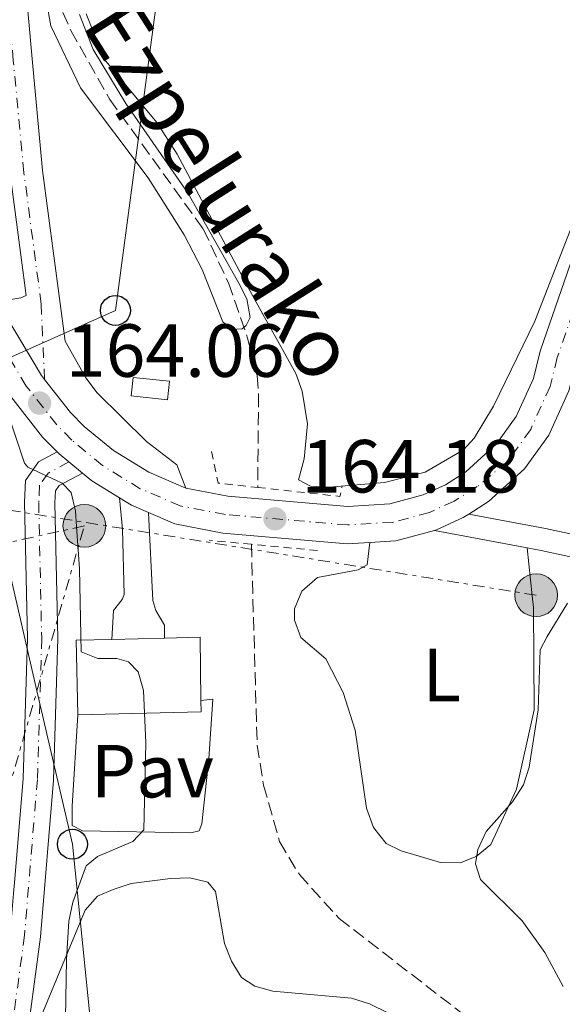
# Model space of a CAD drawing. Units: metres. Extents: x 606762 to 610189, y 4773222 to 4775590.
# Drawn here: x 606893 to 606965, y 4773327 to 4773458 of the extents above; entities that cross this region are included whole.
import ezdxf
from ezdxf.enums import TextEntityAlignment as Align

# ---------------------------------------------------------------- set-up
doc = ezdxf.new("R2010")
doc.units = ezdxf.units.M
doc.header["$MEASUREMENT"] = 0
for name, pattern in [('DGN Style 2', [1.7399219301090239, 1.043953158065414, -0.6959687720436097]), ('DGN Style 3', [2.435890702152634, 1.739921930109024, -0.6959687720436097]), ('DGN Style 4', [2.7856150101045474, 1.391937544087219, -0.6959687720436097, 0.001739921930109024, -0.6959687720436097]), ('DGN Style 7', [3.4798438602180486, 1.565929737098122, -0.6959687720436097, 0.5219765790327072, -0.6959687720436097])]:
    doc.linetypes.add(name, pattern=pattern)
for name, color, linetype, lineweight in [('Barranco lineal', 142, 'DGN Style 3', 13), ('Carretera', 9, 'Continuous', 0), ('Caseta-cabaña', 1, 'Continuous', 0), ('Cota de punto acotado terreno', 7, 'Continuous', 0), ('Curva de nivel intermedia', 30, 'Continuous', 0), ('Edificio', 1, 'Continuous', 13), ('Eje de carretera', 7, 'DGN Style 4', 0), ('Etiqueta de uso rústico', 92, 'Continuous', 0), ('Línea blanca (vial)', 7, 'Continuous', 13), ('Línea de asfalto', 7, 'Continuous', 13), ('Línea de cambio de uso (parcela vista)', 92, 'Continuous', 0), ('Línea de pavimento', 1, 'Continuous', 0), ('Línea eléctrica', 6, 'DGN Style 7', 0), ('Línea telefónica', 7, 'Continuous', 0), ('Margen derecho', 7, 'Continuous', 0), ('Pavimento', 7, 'Continuous', 0), ('Pontón-alcantarilla (pasos de agua)', 1, 'DGN Style 2', 0), ('Poste telefónico', 7, 'Continuous', 0), ('Poste tendido eléctrico', 7, 'Continuous', 0), ('Punto acotado terreno (símbolo)', 7, 'Continuous', 0), ('Silo', 1, 'Continuous', 0), ('Texto de arroyo-regatas y barrancos', 142, 'Continuous', 0), ('Transformador', 7, 'Continuous', 0)]:
    doc.layers.add(name, color=color, linetype=linetype, lineweight=lineweight)
doc.styles.add('Style-Arial', font='arial.ttf')

# ---------------------------------------------------------------- blocks, each defined once
blk = doc.blocks.new('5PATER')
at = {"layer": 'Punto acotado terreno (símbolo)', "linetype": 'Continuous', "lineweight": 0}
h = blk.add_hatch(color=51, dxfattribs=at)
edge = h.paths.add_edge_path()
edge.add_ellipse((0, 0), major_axis=(-0.1095731443231308, -0.1110710700762829), ratio=0.9994222409660317, start_angle=0, end_angle=360)
blk = doc.blocks.new('5PELE')
at = {"layer": 'Transformador', "linetype": 'Continuous', "lineweight": 0}
h = blk.add_hatch(color=9, dxfattribs=at)
edge = h.paths.add_edge_path()
edge.add_arc((-2.000000476837158e-05, 0), 0.2850000000000001, 0, 360)
at = {"layer": 'Transformador', "color": 252, "linetype": 'Continuous', "lineweight": 0}
blk.add_circle((-2.000000476837158e-05, 0), 0.2850000000000001, dxfattribs=at)
blk = doc.blocks.new('5PTT')
at = {"layer": 'Silo', "color": 7, "linetype": 'Continuous', "lineweight": 30}
blk.add_circle((2.382683753967285e-05, 4.306399822235108e-05), 0.1995000005932858, dxfattribs=at)

msp = doc.modelspace()

# ---------------------------------------------------------------- linework, layer by layer
at = {"layer": 'Barranco lineal', "color": 142, "linetype": 'DGN Style 3', "lineweight": 13}
for points in [[(606898.4800000006, 4773459.25, 159), (606899.5199999996, 4773456.850000001, 159.0399999999936), (606904.7000000002, 4773447.65, 159.1300000000047), (606917.1600000003, 4773430.41, 159.4900000000052), (606920.5199999996, 4773423.180000001, 159.9400000000023), (606923.0899999999, 4773415.810000001, 160.3500000000058), (606924.3499999996, 4773410.850000001, 160.4400000000023), (606924.54, 4773408.369999999, 160.7100000000064), (606924.4400000004, 4773395.91, 160.929999999993)], [(606923.5800000001, 4773388.34, 161.1100000000006), (606924.3600000005, 4773361.57, 161.1100000000006), (606925.2100000001, 4773356.24, 161.1100000000006), (606927.3300000001, 4773348.699999999, 161.1100000000006), (606929.9800000006, 4773344.300000001, 161.1100000000006), (606935.2800000003, 4773338.460000001, 161.1100000000006), (606952.04, 4773325.5, 161.070000000007), (606953.9500000002, 4773323.859999999, 161.070000000007), (606957.3700000001, 4773320.060000001, 161.1100000000006), (606959.3300000001, 4773315.24, 161.3399999999965), (606961.2400000002, 4773307.59, 161.6100000000006), (606961.9699999997, 4773301.99, 161.6100000000006), (606962.4199999999, 4773294.369999999, 161.6100000000006), (606963.2699999996, 4773286.529999999, 161.8300000000017), (606964.9100000003, 4773278.789999999, 162.5599999999977), (606967, 4773271.350000001, 162.5099999999948)]]:
    msp.add_polyline3d(points, dxfattribs=at)
at = {"layer": 'Carretera', "color": 9, "linetype": 'Continuous', "lineweight": 0}
for points in [[(606891.9299999995, 4773480.26, 161.6499999999942), (606894.3500000024, 4773453.06, 162.820000000007), (606895.7600000006, 4773438.150000001, 163.8399999999965), (606898.7600000025, 4773415.399999999, 164.0099999999948), (606901.5300000019, 4773410.529999998, 163.7899999999936), (606903.0300000017, 4773408.529999998, 163.7899999999936), (606909.6299999999, 4773402.040000002, 163.7400000000052), (606913.6499999987, 4773398.930000001, 163.7200000000012), (606914.8400000001, 4773395.84, 163.9799999999959), (606909.9299999994, 4773397.96, 163.8500000000058), (606905.1999999997, 4773400.859999999, 163.8099999999977), (606901.3199999996, 4773404.060000001, 163.8600000000006), (606899.5, 4773405.890000001, 163.929999999993), (606896.030000001, 4773410.320000002, 164.1399999999994), (606895.6299999988, 4773410.830000001, 164.1699999999983), (606890.8400000009, 4773418.880000002, 164.4600000000064), (606889.1200000021, 4773420.960000001, 164.4600000000064), (606891.8099999988, 4773421.019999999, 164.1100000000006), (606892.8799999994, 4773421.180000001, 164.0800000000017), (606893.5700000002, 4773421.499999999, 164.0099999999948), (606891.4400000023, 4773437.659999999, 163.8399999999965), (606890.0300000019, 4773452.66, 162.820000000007), (606887.6099999989, 4773479.869999998, 161.6499999999942)], [(606890.8400000009, 4773418.880000002, 164.4600000000064), (606895.6299999988, 4773410.830000001, 164.1699999999983), (606896.030000001, 4773410.320000002, 164.1399999999994), (606899.5, 4773405.890000001, 163.929999999993), (606901.3199999996, 4773404.060000001, 163.8600000000006), (606905.1999999997, 4773400.859999999, 163.8099999999977), (606909.9299999994, 4773397.96, 163.8500000000058), (606914.8400000001, 4773395.84, 163.9799999999959), (606920.4600000016, 4773394.769999999, 164.1199999999953), (606936.4299999997, 4773393.390000002, 164.2799999999988), (606942.04, 4773393.710000001, 164.0899999999965), (606946.4600000011, 4773394.920000001, 163.9799999999959), (606949.4400000006, 4773396.270000001, 163.9199999999983), (606952.1600000008, 4773397.989999999, 163.8899999999994), (606956.2600000025, 4773401.730000001, 163.8699999999953), (606958.8900000011, 4773405.37, 163.9100000000035), (606961.1599999998, 4773410.430000001, 164.0099999999948), (606962.0799999986, 4773414.100000001, 164.1000000000058), (606966.1299999985, 4773425.779999999, 164.1000000000058)], [(606965.8700000015, 4773408.790000002, 164.0099999999948), (606963.2100000016, 4773402.869999999, 163.9100000000035), (606959.9799999995, 4773398.41, 163.8699999999953), (606955.1900000018, 4773394.029999998, 163.8899999999994), (606952.5599999988, 4773392.37, 163.9100000000035), (606951.800000001, 4773391.890000001, 163.9199999999983), (606948.1599999999, 4773390.230000001, 163.9799999999959), (606947.97, 4773390.180000001, 164.1300000000047), (606942.8400000002, 4773388.790000002, 164.0899999999965), (606939.350000001, 4773388.590000001, 164.1999999999971), (606936.3600000005, 4773388.409999999, 164.2799999999988), (606919.7699999987, 4773389.84, 164.1199999999953), (606913.3799999983, 4773391.069999999, 163.9799999999959), (606909.8600000001, 4773392.58, 164.0399999999936), (606907.6299999994, 4773393.540000001, 163.8500000000058), (606905.9999999999, 4773394.540000001, 163.8300000000017), (606902.3099999996, 4773396.810000001, 163.8099999999977), (606901.0599999981, 4773397.830000001, 163.8300000000017), (606899.2699999998, 4773399.310000001, 163.8500000000058), (606897.9699999989, 4773400.380000001, 163.8600000000006), (606897.7100000018, 4773400.640000001, 163.8699999999953), (606895.7699999996, 4773402.609999999, 163.929999999993), (606891.5300000015, 4773408.019999999, 164.1699999999983)], [(606888.769999999, 4773316.58, 166.5500000000029), (606891.4600000001, 4773336.460000002, 166.4100000000035), (606891.8900000014, 4773341.770000001, 166.6100000000006), (606892.0599999991, 4773343.750000001, 166.3699999999953), (606893.1600000011, 4773357.11, 166.3000000000029), (606893.730000001, 4773375.790000002, 166.1600000000035), (606893.3299999987, 4773393.930000001, 165.4600000000064), (606893.4800000007, 4773396.859999998, 165.1000000000058), (606895.2199999996, 4773399.310000001, 164.7899999999936), (606897.7100000018, 4773400.640000001, 163.8699999999953), (606897.9699999989, 4773400.380000001, 163.8600000000006), (606899.2699999998, 4773399.310000001, 163.8500000000058), (606901.0599999981, 4773397.830000001, 163.8300000000017), (606897.9699999989, 4773396.179999999, 164.7899999999936), (606897.4699999982, 4773395.470000001, 165.1000000000058), (606897.3799999988, 4773393.87, 165.4600000000064), (606897.7900000003, 4773375.77, 166.1600000000035), (606897.2199999979, 4773356.88, 166.3000000000029), (606895.4899999979, 4773336.02, 166.4100000000035), (606893.3299999987, 4773320.050000001, 166.5200000000041)]]:
    msp.add_polyline3d(points, dxfattribs=at)
at = {"layer": 'Caseta-cabaña', "color": 1, "linetype": 'Continuous', "lineweight": 0}
msp.add_polyline3d([(606912.6799999997, 4773410.07, 165.2100000000064), (606912.4199999999, 4773407.600000001, 165.320000000007), (606907.5800000001, 4773408.119999999, 165.2100000000064), (606907.8099999996, 4773410.59, 164.6900000000023)], close=True, dxfattribs=at)
msp.add_polyline3d([(606912.4199999999, 4773407.600000001, 165.320000000007), (606907.5800000001, 4773408.119999999, 165.2100000000064), (606907.8099999996, 4773410.59, 164.6900000000023), (606912.6799999997, 4773410.07, 165.2100000000064), (606912.4199999999, 4773407.600000001, 165.320000000007)], dxfattribs=at)
at = {"layer": 'Curva de nivel intermedia', "color": 30, "linetype": 'Continuous', "lineweight": 0, "flags": 128}
for points, elevation in [([(606900.6799999997, 4773458.970000001), (606902.4800000013, 4773454.300000001), (606906.8700000012, 4773447.109999998), (606915.1600000014, 4773435.080000001), (606921.9100000017, 4773423.149999999), (606922.9900000013, 4773421.06), (606923.4200000004, 4773418.59), (606922.9000000019, 4773417.51), (606922.3699999999, 4773417.069999999), (606920.9500000007, 4773416.980000001), (606919.7999999995, 4773417.98), (606917.0400000013, 4773424.989999999), (606914.6400000006, 4773429.609999999), (606909.8500000007, 4773437.170000001), (606900.8099999994, 4773449.17), (606896.8399999996, 4773457.439999999), (606895.9700000002, 4773462.430000001)], 160.0000000000002), ([(606898.7700000008, 4773322.56), (606898.9500000019, 4773332.970000001), (606899.2699999993, 4773338.09), (606899.77, 4773340.650000001), (606901.5700000017, 4773345.45), (606903.1000000006, 4773346.730000001), (606907.7899999998, 4773348.720000001), (606909.2400000005, 4773350.269999999), (606909.5100000009, 4773361.869999999), (606909.1900000012, 4773368.83), (606908.4800000006, 4773371.32), (606907.2000000019, 4773372.679999999), (606905.6399999995, 4773373.119999999), (606903.1299999994, 4773373.109999998), (606900.8899999998, 4773373.989999998), (606900.6600000019, 4773385.06), (606900.2800000019, 4773390.720000002), (606900.1400000011, 4773392.749999999), (606899.5599999998, 4773395.220000001), (606898.3600000018, 4773396.48), (606893.7999999998, 4773398.63), (606893.3400000016, 4773399.15), (606890.7000000018, 4773407.17)], 165), ([(606965.12, 4773329.369999998), (606962.7100000004, 4773333.939999999), (606959.6500000005, 4773338.119999998), (606954.1400000007, 4773343.65), (606953.4700000002, 4773345.749999999), (606953.7600000009, 4773347.649999999), (606954.8700000016, 4773350.03), (606958.3800000009, 4773354.009999999), (606959.8400000005, 4773356.25), (606960.6100000016, 4773358.630000001), (606961.7900000018, 4773366.269999999), (606962.0900000012, 4773374.25), (606963.01, 4773376.060000001), (606965.7000000011, 4773380.490000002)], 165)]:
    msp.add_lwpolyline(points, dxfattribs=dict(at, elevation=elevation))
at = {"layer": 'Edificio', "color": 51, "linetype": 'Continuous', "lineweight": 13, "extrusion": (-0.002313130949970017, 0.008980017960238989, 0.9999570034269684), "elevation": 41635.0810091461, "flags": 128}
msp.add_lwpolyline([(606903.7485838897, 4773194.237020995), (606898.9985734661, 4773194.127016561), (606899.2387810145, 4773184.166614944)], dxfattribs=at)
at = {"layer": 'Edificio', "color": 51, "linetype": 'Continuous', "lineweight": 13, "extrusion": (-0.002839242035864073, -6.85612423423798e-05, 0.9999959669938764), "elevation": -1876.479369516383, "flags": 128}
msp.add_lwpolyline([(606910.0576611256, 4773375.712565212), (606903.0176327165, 4773375.542565212)], dxfattribs=at)
at = {"layer": 'Edificio', "color": 51, "linetype": 'Continuous', "lineweight": 13, "extrusion": (-0.002164225140046795, 0.002349801805373792, 0.9999948972674905), "elevation": 10076.95202555195, "flags": 128}
msp.add_lwpolyline([(606915.8151850844, 4773357.029387092), (606915.705142057, 4773365.43941031), (606910.9651315153, 4773365.329410007)], dxfattribs=at)
at = {"layer": 'Edificio', "color": 51, "linetype": 'Continuous', "lineweight": 13, "extrusion": (0.001064442089290672, 0.006465209150818825, 0.9999785337864383), "elevation": 31680.83355075508, "flags": 128}
msp.add_lwpolyline([(606899.9309271203, 4773260.526417282), (606916.3509391069, 4773260.916425435), (606916.3309497633, 4773262.466457829)], dxfattribs=at)
at = {"layer": 'Edificio', "color": 1, "linetype": 'Continuous', "lineweight": 13}
msp.add_polyline3d([(606916.8799999999, 4773365.980000001, 174), (606900.4600000001, 4773365.59, 174.0200000000041), (606900.2199999997, 4773375.550000001, 173.929999999993), (606904.9699999997, 4773375.66, 173.9400000000023), (606912.0099999999, 4773375.83, 173.9600000000064), (606916.75, 4773375.939999999, 173.9700000000012), (606916.8600000005, 4773367.529999999, 173.9900000000052)], close=True, dxfattribs=at)
at = {"layer": 'Eje de carretera', "color": 7, "linetype": 'DGN Style 4', "lineweight": 0}
for points in [[(606896.0300000005, 4773410.320000002, 164.1399999999995), (606895.5700000002, 4773420.4, 164.0000000000001), (606893.27, 4773437.87, 163.8399999999966), (606891.8599999996, 4773452.83, 162.820000000007), (606889.4400000012, 4773480.03, 161.6499999999941), (606883.8399999999, 4773543.200000001, 160.6600000000035), (606882.3899999993, 4773556.150000001, 160.570000000007), (606880.0199999999, 4773568.99, 160.3000000000028), (606875.9999999988, 4773583.369999999, 160.2100000000064), (606870.44, 4773597.779999999, 160.3699999999953), (606866.0700000002, 4773605.430000001, 160.679999999993), (606858.5699999989, 4773617.449999999, 160.9100000000035), (606846.149999998, 4773635.680000001, 160.5000000000001), (606845.0399999993, 4773637.830000003, 160.4900000000052), (606843.5700000008, 4773642.180000002, 160.5899999999965), (606843.0299999999, 4773646.730000002, 160.8399999999965)], [(606968.3299999975, 4773424.720000001, 164.1000000000057), (606964.350000001, 4773413.230000001, 164.0899999999966), (606963.3899999999, 4773409.390000002, 164.0099999999947), (606960.8099999983, 4773403.650000002, 163.9100000000036), (606957.6999999991, 4773399.36, 163.8800000000047), (606953.6700000013, 4773396.020000001, 163.8899999999993), (606950.6099999992, 4773394.09, 163.9199999999982), (606947.3099999978, 4773392.59, 163.979999999996), (606942.4400000018, 4773391.26, 164.0899999999966), (606936.3999999979, 4773390.910000001, 164.2799999999989), (606920.1200000013, 4773392.310000001, 164.1199999999955), (606914.1099999987, 4773393.460000002, 163.979999999996), (606908.78, 4773395.75, 163.8500000000058), (606903.760000002, 4773398.84, 163.8099999999977), (606899.6499999971, 4773402.230000001, 163.8600000000007), (606897.6399999999, 4773404.26, 163.9299999999931), (606893.5899999997, 4773409.430000001, 164.1699999999982), (606888.8099999987, 4773417.449999999, 164.4600000000064)], [(606899.2699999993, 4773399.310000001, 163.8500000000058), (606896.52, 4773397.830000001, 164.9199999999982), (606895.36, 4773396.2, 165.1000000000059), (606895.2399999971, 4773393.900000002, 165.4600000000064), (606895.6399999994, 4773375.779999999, 166.1600000000035), (606895.0699999994, 4773357.000000001, 166.3000000000029), (606893.3599999995, 4773336.25, 166.4100000000034), (606890.6700000007, 4773316.400000001, 166.5500000000028), (606890.1099999995, 4773305.65, 166.7400000000052), (606890.5499999998, 4773293.380000002, 166.7500000000001), (606892.3400000002, 4773274.99, 166.8600000000006), (606894.4799999993, 4773256.930000001, 167.3999999999942), (606897.4899999979, 4773236.050000002, 168.1000000000058), (606899.8199999991, 4773224.560000001, 168.4700000000012), (606899.9499999988, 4773224.100000001, 168.479999999996)]]:
    msp.add_polyline3d(points, dxfattribs=at)
at = {"layer": 'Línea blanca (vial)', "color": 7, "linetype": 'Continuous', "lineweight": 13, "extrusion": (-0.1322757923432463, -0.1698355856785546, 0.9765546521302271), "elevation": -890811.140823495, "flags": 128}
msp.add_lwpolyline([(-2454280.6872459, 4041859.663951531), (-2454282.370350794, 4041859.710404903), (-2454282.73523719, 4041859.756858275)], dxfattribs=at)
at = {"layer": 'Línea blanca (vial)', "color": 7, "linetype": 'Continuous', "lineweight": 13, "extrusion": (0.006636142885364446, -0.005486866751589081, 0.9999629272632338), "elevation": -21999.69176772182, "flags": 128}
msp.add_lwpolyline([(606886.6087613626, 4773348.973685703), (606884.8186680557, 4773350.453707983)], dxfattribs=at)
at = {"layer": 'Línea blanca (vial)', "color": 7, "linetype": 'Continuous', "lineweight": 13, "extrusion": (-0.07045909910888204, -0.105795729401905, 0.9918884912091096), "elevation": -547604.305994631, "flags": 128}
msp.add_lwpolyline([(-2140813.087463984, 4274421.505043359), (-2140817.416972417, 4274421.347700637), (-2140819.022756733, 4274421.50504336)], dxfattribs=at)
at = {"layer": 'Línea blanca (vial)', "color": 7, "linetype": 'Continuous', "lineweight": 13, "extrusion": (-0.04618146413623232, -0.05532779309840331, 0.9973996729902683), "elevation": -291965.7891708062, "flags": 128}
msp.add_lwpolyline([(-2592850.552785833, 4042956.630573664), (-2592852.879944062, 4042955.936790857), (-2592854.772108553, 4042955.659277733)], dxfattribs=at)
at = {"layer": 'Línea blanca (vial)', "color": 7, "linetype": 'Continuous', "lineweight": 13, "extrusion": (0.0341633780806635, -0.04708230264174661, 0.9983066264310123), "elevation": -203843.105786898, "flags": 128}
msp.add_lwpolyline([(3294618.18012698, 3501082.50561122), (3294613.211694362, 3501084.396583804), (3294610.269514443, 3501086.287556389)], dxfattribs=at)
at = {"layer": 'Línea blanca (vial)', "color": 7, "linetype": 'Continuous', "lineweight": 13}
for points in [[(607092.9200000009, 4773651.740000002, 161.0099999999948), (607087.1499999975, 4773642.74, 161.2799999999988), (607082.760000002, 4773635.12, 161.5800000000016), (607079.3599999979, 4773628.439999999, 161.6999999999971), (607071.3799999983, 4773611.36, 161.8899999999994), (607064.2699999983, 4773594.940000001, 162.1600000000036), (607060.8500000006, 4773588.270000001, 162.2599999999947), (607058.2399999977, 4773584, 162.320000000007), (607042.7999999992, 4773562.360000002, 162.6600000000035), (607026.5699999996, 4773540.970000003, 163.0200000000042), (607012.8999999971, 4773523.630000002, 164.3600000000006), (607006.4799999997, 4773514.670000001, 164.320000000007), (607003.879999998, 4773510.380000002, 164.1999999999971), (606997.0899999997, 4773494.040000003, 164.1300000000046), (606987.140000001, 4773468.410000003, 164.0899999999966), (606970.8099999985, 4773424.11, 164.1000000000057), (606966.85, 4773412.680000001, 164.1000000000057), (606965.870000001, 4773408.790000003, 164.0099999999947), (606963.2100000011, 4773402.869999999, 163.9100000000036), (606959.979999999, 4773398.41, 163.8699999999953), (606955.1900000013, 4773394.029999999, 163.8899999999993), (606952.5599999983, 4773392.370000001, 163.9100000000036)], [(607018.4200000024, 4773538.640000002, 163.429999999993), (607008.9299999995, 4773526.62, 164.3600000000006), (607002.3299999969, 4773517.4, 164.320000000007), (606999.4400000012, 4773512.640000002, 164.1999999999971), (606992.4800000008, 4773495.890000001, 164.1300000000046), (606982.4899999973, 4773470.170000001, 164.0899999999966), (606966.129999998, 4773425.78, 164.1000000000057), (606962.079999998, 4773414.100000001, 164.1000000000057), (606961.1599999992, 4773410.430000002, 164.0099999999947), (606958.8900000005, 4773405.370000001, 163.9100000000036), (606956.260000002, 4773401.730000001, 163.8699999999953), (606952.1600000004, 4773397.99, 163.8899999999993), (606949.4400000002, 4773396.270000001, 163.9199999999982), (606946.4600000007, 4773394.920000001, 163.979999999996), (606942.0399999995, 4773393.710000002, 164.0899999999966), (606936.4299999992, 4773393.390000002, 164.2799999999989), (606920.4600000011, 4773394.77, 164.1199999999955), (606914.8399999996, 4773395.84, 163.979999999996)], [(606897.7100000014, 4773400.640000001, 163.8699999999953), (606895.7699999991, 4773402.61, 163.9299999999931), (606891.5300000011, 4773408.02, 164.1699999999982), (606886.7700000001, 4773416.01, 164.4600000000064), (606883.2299999996, 4773420.279999999, 164.4700000000013), (606880.6200000012, 4773422.78, 164.5099999999948), (606876.1999999977, 4773426.140000002, 164.6199999999953), (606873.1000000021, 4773427.990000002, 164.7299999999958), (606868.0399999993, 4773430.270000001, 164.9400000000022), (606864.6000000016, 4773431.37, 165.1100000000006), (606844.36, 4773434.939999999, 165.8800000000046), (606836.2100000004, 4773436.08, 166.1600000000035)], [(606896.0300000005, 4773410.320000002, 164.1399999999995), (606895.6299999983, 4773410.830000001, 164.1699999999982), (606890.8400000005, 4773418.880000004, 164.4600000000064), (606889.1200000016, 4773420.960000001, 164.4600000000064)], [(606914.8399999996, 4773395.84, 163.979999999996), (606909.9299999989, 4773397.960000001, 163.8500000000058), (606905.1999999993, 4773400.86, 163.8099999999977), (606901.319999999, 4773404.060000001, 163.8600000000007), (606899.4999999995, 4773405.890000002, 163.9299999999931), (606896.0300000005, 4773410.320000002, 164.1399999999995)], [(606939.3500000006, 4773388.590000001, 164.1999999999971), (606936.36, 4773388.41, 164.2799999999989), (606919.7699999983, 4773389.840000001, 164.1199999999955), (606913.3799999978, 4773391.07, 163.979999999996), (606909.8599999996, 4773392.580000001, 163.8999999999942)], [(606952.5599999983, 4773392.370000001, 163.9100000000036), (606951.8000000005, 4773391.890000001, 163.9199999999982), (606948.1599999995, 4773390.230000001, 163.979999999996), (606947.9699999995, 4773390.180000001, 163.979999999996)]]:
    msp.add_polyline3d(points, dxfattribs=at)
at = {"layer": 'Línea de asfalto', "color": 7, "linetype": 'Continuous', "lineweight": 13}
for points in [[(606889.1200000016, 4773420.960000001, 164.3999999999943), (606891.8099999983, 4773421.02, 164.1100000000006), (606892.879999999, 4773421.180000001, 164.0800000000017), (606893.5699999996, 4773421.5, 164.0099999999947), (606891.4400000017, 4773437.66, 163.8399999999966), (606890.0300000013, 4773452.66, 162.820000000007), (606887.6099999984, 4773479.869999999, 161.6499999999941), (606882.0100000014, 4773543.010000001, 160.6600000000035), (606880.5699999998, 4773555.880000001, 160.570000000007), (606878.2299999995, 4773568.57, 160.3000000000028), (606874.2600000021, 4773582.790000003, 160.2100000000064), (606868.769999998, 4773596.99, 160.3699999999953), (606864.4899999977, 4773604.490000002, 160.679999999993), (606863.3299999976, 4773606.350000001, 160.7100000000065)], [(606869.9899999985, 4773603.610000002, 160.550000000003), (606872.6999999997, 4773598.859999999, 160.3699999999953), (606878.3799999993, 4773584.16, 160.2100000000064), (606882.4699999974, 4773569.550000002, 160.3000000000028), (606884.8700000002, 4773556.520000001, 160.570000000007), (606886.3299999976, 4773543.449999999, 160.6600000000035), (606891.9299999991, 4773480.260000001, 161.6499999999941), (606894.3500000021, 4773453.060000001, 162.820000000007), (606895.76, 4773438.150000002, 163.8399999999966), (606898.760000002, 4773415.4, 164.0099999999947), (606901.5300000013, 4773410.529999999, 163.7899999999937), (606903.0300000011, 4773408.529999999, 163.7899999999937), (606909.6299999994, 4773402.040000003, 163.7400000000053), (606913.6499999983, 4773398.930000002, 163.7200000000013), (606914.8399999996, 4773395.84, 163.979999999996)], [(606892.0599999987, 4773343.750000001, 166.3699999999953), (606893.1600000006, 4773357.110000002, 166.3000000000029), (606893.7300000006, 4773375.790000003, 166.1600000000035), (606893.3299999982, 4773393.930000001, 165.4600000000064), (606893.4800000002, 4773396.859999999, 165.1000000000059), (606895.2199999992, 4773399.310000001, 164.7899999999937), (606897.7100000014, 4773400.640000001, 163.8300000000017)], [(606893.3299999982, 4773320.050000002, 166.5200000000042), (606895.4899999974, 4773336.02, 166.4100000000034), (606897.2199999974, 4773356.880000001, 166.3000000000029), (606897.7899999997, 4773375.770000001, 166.1600000000035), (606897.3799999984, 4773393.870000001, 165.4600000000064), (606897.4699999979, 4773395.470000001, 165.1000000000059), (606897.9699999985, 4773396.180000001, 164.7899999999937), (606901.0599999975, 4773397.830000001, 163.8300000000017)]]:
    msp.add_polyline3d(points, dxfattribs=at)
at = {"layer": 'Línea de cambio de uso (parcela vista)', "color": 92, "linetype": 'Continuous', "lineweight": 0}
for points in [[(606901.5800000001, 4773459.039999999, 160.3899999999994), (606904, 4773452.970000001, 160.4100000000035), (606910.9699999997, 4773444.550000001, 160.4700000000012), (606913.6900000004, 4773440.34, 160.5899999999965), (606923.7599999999, 4773421.41, 160.9199999999983), (606929.4900000002, 4773411.09, 161.8300000000017), (606930.3700000001, 4773408.75, 161.9700000000012), (606931.0800000001, 4773404.4, 162.2799999999988), (606930.5999999996, 4773399.74, 161.9900000000052), (606929.8499999996, 4773396.92, 162.3300000000017), (606931.4800000006, 4773396.07, 162.5500000000029), (606933.9800000006, 4773395.930000001, 162.570000000007), (606941.3399999999, 4773396.57, 162.5500000000029), (606946.7400000002, 4773397.949999999, 162.5), (606951.8399999999, 4773400.930000001, 162.6499999999942), (606953.29, 4773402.470000001, 162.7299999999959), (606955.8700000001, 4773406.76, 162.8500000000058), (606961.3399999999, 4773418.07, 163.2899999999936), (606970.1600000003, 4773440.65, 163.8800000000047)], [(606939.3499999996, 4773388.59, 164.2200000000012), (606939.0199999996, 4773385.609999999, 164.2200000000012), (606937.7999999998, 4773384.930000001, 164.1600000000035), (606932.3799999999, 4773383.9, 164.3300000000017), (606930.3099999996, 4773382.08, 164.3699999999953), (606929.3200000003, 4773379.75, 164.3899999999994), (606929.3200000003, 4773378.220000001, 164.3899999999994), (606930.1600000003, 4773375.9, 164.4499999999971), (606933.5199999996, 4773373.08, 164.4499999999971), (606935.8200000003, 4773368.560000001, 164.5), (606937.4199999999, 4773363.550000001, 164.5), (606938.9100000003, 4773353.140000001, 164.5), (606939.8799999999, 4773350.560000001, 164.5), (606941.5499999998, 4773348.460000001, 164.5), (606943.5300000003, 4773347.449999999, 164.5), (606948.7999999998, 4773345.930000001, 164.5), (606951.3899999997, 4773345.880000001, 164.4499999999971), (606953.54, 4773346.720000001, 164.4499999999971), (606955.5, 4773348.310000001, 164.4499999999971), (606958.9000000004, 4773355.710000001, 164.5), (606961.25, 4773366.25, 164.5), (606961.1799999997, 4773379.92, 164.4499999999971), (606961.0199999996, 4773381.480000001, 164.4100000000035), (606960.3300000001, 4773387.850000001, 164.2799999999988)], [(606893.3300000001, 4773320.050000001, 166.5200000000041), (606901.4400000004, 4773339.539999999, 163.8000000000029), (606903.0999999996, 4773341.42, 163.7599999999948), (606905.1799999997, 4773342.310000001, 163.6199999999953), (606907.5800000001, 4773343.119999999, 163.3099999999977), (606912.8200000003, 4773343.779999999, 163.1300000000047), (606915.3700000001, 4773343.869999999, 162.9900000000052), (606917.79, 4773343.310000001, 162.9499999999971), (606918.79, 4773342.050000001, 162.9499999999971), (606920.0099999999, 4773335.140000001, 162.9499999999971), (606920.9500000002, 4773332.77, 162.9499999999971), (606922.29, 4773330.58, 162.9499999999971), (606924.04, 4773329.41, 162.9499999999971), (606926.4600000001, 4773328.779999999, 162.9100000000035), (606936.9100000003, 4773327.84, 162.8600000000006), (606939.3300000001, 4773327.060000001, 162.8600000000006), (606941.7800000003, 4773325.859999999, 162.8600000000006)]]:
    msp.add_polyline3d(points, dxfattribs=at)
at = {"layer": 'Línea de pavimento', "color": 1, "linetype": 'Continuous', "lineweight": 0}
for points in [[(606906, 4773394.539999999, 163.8300000000017), (606906.4000000004, 4773390.34, 164.2400000000052), (606906.6100000005, 4773381.65, 164.0800000000017), (606906.3799999999, 4773380.960000001, 164.0800000000017), (606905.2199999997, 4773379.529999999, 164.0800000000017), (606904.9699999997, 4773375.66, 164.0599999999977)], [(606912.0099999999, 4773375.83, 164.0599999999977), (606911.9900000002, 4773377.57, 164.1000000000058), (606910.8399999999, 4773379.49, 164.1000000000058), (606910.4400000004, 4773380.850000001, 164.0800000000017), (606909.8600000005, 4773392.58, 164.0399999999936)], [(606900.4600000001, 4773365.59, 165.5), (606899.7100000001, 4773353.42, 165.5500000000029), (606899.7100000001, 4773350.850000001, 165.4600000000064), (606901.0800000001, 4773350.140000001, 165.3500000000058), (606915.5300000003, 4773349.869999999, 164.6900000000023), (606916.6200000001, 4773350.15, 164.6900000000023), (606916.9699999997, 4773351.060000001, 164.6900000000023), (606917.9100000003, 4773359.720000001, 164.5800000000017), (606918.4500000002, 4773367.699999999, 164.4499999999971), (606916.8600000005, 4773367.529999999, 164.4499999999971)]]:
    msp.add_polyline3d(points, dxfattribs=at)
at = {"layer": 'Línea eléctrica', "color": 6, "linetype": 'DGN Style 7', "lineweight": 0, "extrusion": (0.1597050358244399, 0.9871647789512175, 2.702792217460695e-05), "elevation": 4809048.950121642, "flags": 128}
msp.add_lwpolyline([(163162.0253146723, 34.48139925483791), (163235.0930827319, 37.9653992561072), (163258.0781542979, 39.06139925649796)], dxfattribs=at)
at = {"layer": 'Línea eléctrica', "color": 6, "linetype": 'DGN Style 7', "lineweight": 0}
msp.add_polyline3d([(606889.5500000012, 4773223.940000001, 170.5099999999948), (606888.2600000015, 4773256.439999999, 168.179999999993), (606886.3500000006, 4773309.409999999, 167.1100000000006), (606889.2199999982, 4773348.660000001, 167.4900000000052), (606895.0156472482, 4773368.822726563, 166.2360999999946), (606901.3299999986, 4773390.79, 164.8699999999953), (606890.5038940901, 4773388.41563648, 166.0075999999972), (606827.1000000024, 4773374.509999999, 172.6699999999983), (606809.5797744509, 4773390.240854758, 171.9453000000067), (606795.6700000013, 4773402.730000001, 171.3699999999953)], dxfattribs=at)
at = {"layer": 'Línea telefónica', "color": 7, "linetype": 'Continuous', "lineweight": 0}
msp.add_polyline3d([(606918.66, 4773224.4, 166.8999999999942), (606904.5100000014, 4773301.430000001, 164.8600000000006), (606899.7300000002, 4773348.350000001, 165.4600000000064), (606895.0156472482, 4773368.822726563, 165.5356999999931), (606890.5038940901, 4773388.41563648, 165.6080999999976), (606889.4000578308, 4773393.209197564, 165.6257999999943), (606885.3999999983, 4773410.58, 165.6900000000023), (606905.469999998, 4773419.51, 162.5200000000041), (606912.1099999987, 4773469.31, 160.1300000000047), (606919.2600000014, 4773519.74, 160.0099999999948), (606934.6200000015, 4773606.310000001, 158.8999999999942), (606923.0523492517, 4773624.945411991, 159.5847999999969), (606912.7253408487, 4773641.582157029, 160.196100000001), (606896.780000002, 4773667.270000001, 161.1399999999994), (606884.9899999994, 4773690.890000001, 166.0399999999936), (606861.0599999994, 4773708.42, 175.929999999993)], dxfattribs=at)
at = {"layer": 'Margen derecho', "color": 7, "linetype": 'Continuous', "lineweight": 0, "extrusion": (0.009375136305984858, -0.001767319384209212, 0.9999544906651695), "elevation": -2581.76251356422, "flags": 128}
msp.add_lwpolyline([(606919.7572932144, 4773393.071857342), (606932.1178750374, 4773390.741853705)], dxfattribs=at)
at = {"layer": 'Margen derecho', "color": 7, "linetype": 'Continuous', "lineweight": 0}
for points in [[(606952.5599999983, 4773392.370000001, 164.1300000000046), (606962.7799999998, 4773390.439999999, 164.0000000000001), (606970.0300000008, 4773388.880000002, 164.2100000000065), (606972.5699999998, 4773388.689999999, 164.3800000000046), (606973.6600000006, 4773388.850000001, 164.5800000000018), (606975.2099999996, 4773389.480000001, 164.6300000000048), (606979.0699999997, 4773392.160000001, 164.6900000000023), (606983.7500000002, 4773396.790000002, 164.9700000000011), (606985.23, 4773398.470000001, 164.9900000000052), (606986.4200000013, 4773400.470000002, 165.0800000000017), (606999.7499999997, 4773425.430000002, 166.3800000000048), (607001.6000000003, 4773429.859999999, 166.8999999999941), (607003.420000002, 4773436.070000002, 167.929999999993), (607001.73, 4773437.290000001, 166.8600000000006), (607000.4299999991, 4773437.600000001, 166.1900000000024), (606998.1299999993, 4773437.77, 165.6900000000023), (606995.5299999996, 4773437.880000002, 165.5399999999937)], [(606960.3299999977, 4773387.850000001, 164.0099999999947), (606962.1900000019, 4773387.5, 164.0000000000001), (606969.6000000016, 4773385.9, 164.2100000000065)]]:
    msp.add_polyline3d(points, dxfattribs=at)
at = {"layer": 'Pontón-alcantarilla (pasos de agua)', "color": 1, "linetype": 'DGN Style 2', "lineweight": 0, "extrusion": (0.00974572050778101, 0.2395350910529311, 0.9708387925325441), "elevation": 1149470.200166794, "flags": 128}
msp.add_lwpolyline([(-412366.6187106552, -4654285.777503535), (-412367.6591378622, -4654281.481061842), (-412372.9683432548, -4654281.105644608)], dxfattribs=at)
at = {"layer": 'Pontón-alcantarilla (pasos de agua)', "color": 1, "linetype": 'DGN Style 2', "lineweight": 0, "extrusion": (0.05127846260399473, 0.5933563434161886, 0.8033049041308915), "elevation": 2863578.837865884, "flags": 128}
msp.add_lwpolyline([(-193680.7630254222, -3862132.806858495), (-193691.7748216199, -3862132.504625999), (-193691.9423435637, -3862134.284439585)], dxfattribs=at)
at = {"layer": 'Pontón-alcantarilla (pasos de agua)', "color": 1, "linetype": 'DGN Style 2', "lineweight": 0, "extrusion": (-0.03360819525102465, 0.003180775617609895, 0.9994300235026159), "elevation": -5049.752905860634, "flags": 128}
msp.add_lwpolyline([(-4809338.069323809, 154383.7379338485), (-4809338.069323809, 154378.1097014444)], dxfattribs=at)
at = {"layer": 'Pontón-alcantarilla (pasos de agua)', "color": 1, "linetype": 'DGN Style 2', "lineweight": 0, "extrusion": (-0.03377086773818928, 0.003185206843557345, 0.9994245258895609), "elevation": -5127.331618260101, "flags": 128}
msp.add_lwpolyline([(-4809288.112675632, 155938.5184773958), (-4809288.112675632, 155929.6743324401)], dxfattribs=at)

# ---------------------------------------------------------------- block references
at = {"layer": 'Poste telefónico', "color": 7, "linetype": 'Continuous', "lineweight": 0, "xscale": 10, "yscale": 10, "zscale": 10}
for p in [(606905.469999998, 4773419.51, 162.5200000000041), (606899.7300000002, 4773348.350000001, 165.4600000000064)]:
    msp.add_blockref('5PTT', p, dxfattribs=at)
at = {"layer": 'Poste tendido eléctrico', "color": 7, "linetype": 'Continuous', "lineweight": 0, "xscale": 10, "yscale": 10, "zscale": 10}
for p in [(606901.3299999986, 4773390.79, 164.8699999999953), (606961.5300000008, 4773381.540000001, 164.4600000000064)]:
    msp.add_blockref('5PELE', p, dxfattribs=at)
at = {"layer": 'Punto acotado terreno (símbolo)', "color": 7, "linetype": 'Continuous', "lineweight": 0, "xscale": 10, "yscale": 10, "zscale": 10}
for p in [(606895.36, 4773407.160000001, 164.0599999999982), (606926.7300000007, 4773391.74, 164.179999999993)]:
    msp.add_blockref('5PATER', p, dxfattribs=at)

# ---------------------------------------------------------------- texts
at = {"layer": 'Cota de punto acotado terreno', "color": 7, "linetype": 'Continuous', "lineweight": 0, "style": 'Style-Arial'}
for s, p in [('164.06', (606898.8599999985, 4773410.660000001, 164.0599999999977)), ('164.18', (606930.2300000016, 4773395.24, 164.179999999993))]:
    msp.add_text(s, height=7.000000000000002, dxfattribs=at).set_placement(p)
at = {"layer": 'Etiqueta de uso rústico', "color": 92, "linetype": 'Continuous', "lineweight": 0, "style": 'Style-Arial'}
msp.add_text('L', height=7.000000000000002, dxfattribs=at).set_placement((606948.9514203777, 4773370.90001, 164.4900000000052), align=Align.MIDDLE_CENTER)
at = {"layer": 'Pavimento', "color": 7, "linetype": 'Continuous', "lineweight": 0, "style": 'Style-Arial'}
msp.add_text('Pav', height=7.000000000000002, dxfattribs=at).set_placement((606910.3857062566, 4773358.100009999, 164.8999999999942), align=Align.MIDDLE_CENTER)
at = {"layer": 'Texto de arroyo-regatas y barrancos', "color": 142, "linetype": 'Continuous', "lineweight": 0, "style": 'Style-Arial'}
msp.add_text('Ezpelurako', height=8, rotation=302.34217, dxfattribs=at).set_placement((606900.8500000023, 4773457.630000001, 159.8300000000017))

doc.saveas('drawing.dxf')
